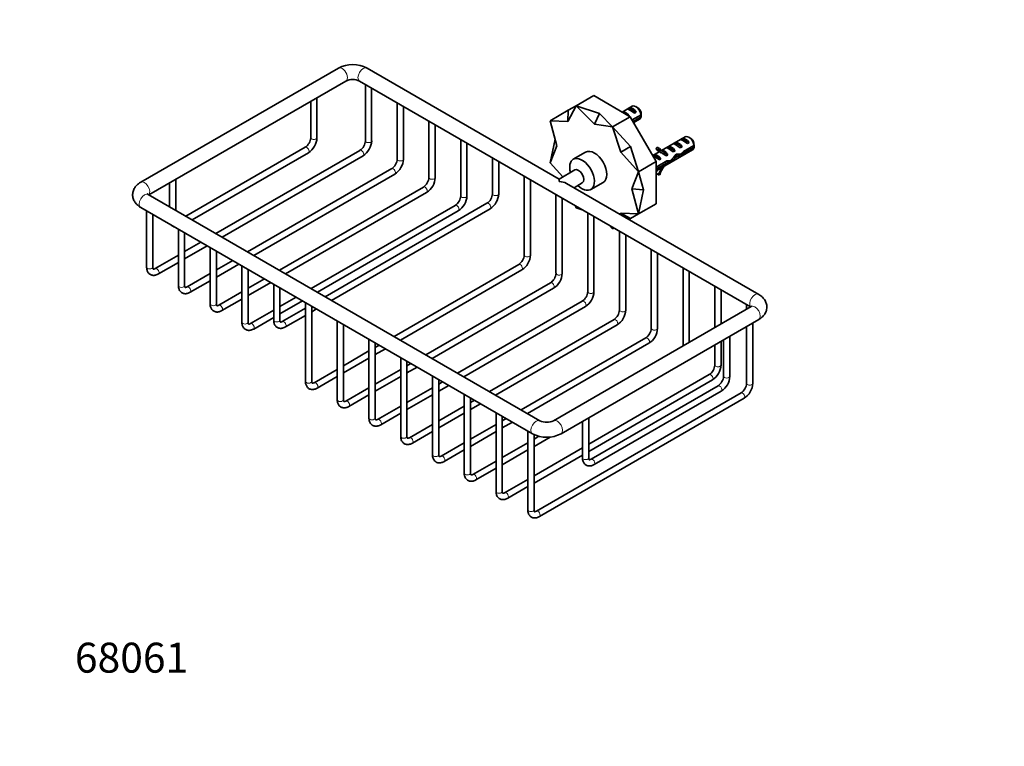
# Model space of a CAD drawing. Units: millimetres. Extents: x 0 to 790, y 0 to 1164.
# Drawn here: x 0 to 395, y 0 to 291 of the extents above; entities that cross this region are included whole.
import ezdxf
from ezdxf import colors
from ezdxf.entities.mleader import LeaderData, LeaderLine
from ezdxf.math import Vec2, Vec3

# ---------------------------------------------------------------- set-up
doc = ezdxf.new("R2010")
doc.units = ezdxf.units.MM
doc.layers.add('DV6_Défaut', color=7, linetype='Continuous')
doc.layers.add('Défaut', color=7, linetype='Continuous')

# ---------------------------------------------------------------- blocks, each defined once
blk = doc.blocks.new('_DOT')
at = {"color": 0}
blk.add_line((0, 0), (-1, 0), dxfattribs=at)
at = {"color": 0, "const_width": 0.333}
blk.add_lwpolyline([(-0.1665, 0, 1), (0.1665, 0, 1)], format="xyb", close=True, dxfattribs=at)
blk = doc.blocks.new('SE5')
at = {"layer": 'DV6_Défaut', "color": 7, "linetype": 'Continuous', "lineweight": 35}
for p, q in [((127.71, 271.65), (48.51, 225.93)), ((216.18, 227.21), (139.19, 271.65)), ((51.77, 220.88), (130.71, 266.46)), ((136.19, 266.46), (292.91, 175.98)), ((138.56, 265.09), (138.56, 242.52)), ((141.06, 242.52), (141.06, 263.65)), ((230.07, 260.63), (223, 256.55)), ((244.72, 252.17), (230.07, 260.63)), ((116.64, 258.34), (116.64, 243.75)), ((119.14, 243.75), (119.14, 259.78)), ((151.29, 257.74), (151.29, 235.17)), ((223, 256.55), (219.72, 250.27)), ((219.85, 254.73), (223, 256.55)), ((232.35, 253.49), (223, 256.55)), ((230.32, 249.22), (223, 256.55)), ((153.79, 235.17), (153.79, 256.3)), ((219.85, 254.73), (212.64, 250.57)), ((219.85, 254.73), (219.72, 250.27)), ((232.35, 253.49), (230.32, 249.22)), ((232.35, 253.49), (237.64, 248.09)), ((245.44, 256.35), (241.46, 254.05)), ((243.56, 255.25), (244.26, 255.66)), ((244.26, 255.66), (247.07, 254.04)), ((249.03, 252.95), (245.46, 250.89)), ((246.36, 253.63), (247.07, 254.04)), ((247.79, 255.71), (246.94, 256.2)), ((164.02, 250.39), (164.02, 227.82)), ((166.52, 227.82), (166.52, 248.95)), ((212.64, 250.57), (215.33, 240.56)), ((219.72, 250.27), (212.64, 250.57)), ((237.64, 248.09), (230.32, 249.22)), ((244.72, 252.17), (237.64, 248.09)), ((255.07, 234.24), (244.72, 252.17)), ((245.81, 250.27), (249.03, 252.13)), ((246.09, 249.79), (248.44, 251.15)), ((244.85, 240.29), (237.64, 248.09)), ((240.92, 238.03), (237.64, 248.09)), ((176.75, 243.04), (176.75, 220.48)), ((179.25, 220.48), (179.25, 241.6)), ((214.64, 243.13), (212.64, 233.66)), ((266.65, 244.1), (257.2, 238.64)), ((261.94, 241.37), (262.65, 241.78)), ((262.65, 241.78), (265.45, 240.16)), ((264.77, 243), (265.48, 243.41)), ((265.48, 243.41), (268.28, 241.79)), ((267.58, 241.38), (268.28, 241.79)), ((269, 243.46), (268.15, 243.95)), ((114.44, 239.93), (66.61, 212.31)), ((69.11, 210.87), (115.69, 237.76)), ((136.36, 238.7), (78.63, 205.37)), ((215.33, 240.56), (212.64, 233.66)), ((226.82, 237.97), (221.87, 235.11)), ((244.85, 240.29), (240.92, 238.03)), ((248, 230.15), (240.92, 238.03)), ((244.85, 240.29), (248, 230.15)), ((256.34, 238.15), (253.7, 236.62)), ((253.7, 236.61), (254.16, 236.88)), ((254.16, 236.88), (256.97, 235.26)), ((255.42, 240.01), (254.99, 239.47)), ((254.99, 239.47), (256.05, 238.86)), ((255.07, 230.48), (269.65, 238.9)), ((255.42, 240.01), (256.48, 239.39)), ((256.48, 239.39), (256.05, 238.86)), ((256.05, 238.32), (257.11, 237.7)), ((258.02, 238.64), (257.86, 238.62)), ((259.08, 238.02), (258.92, 238.01)), ((259.08, 238.02), (258.92, 237.93)), ((258.92, 237.93), (258.92, 237.4)), ((258.92, 237.4), (259.8, 236.89)), ((259.11, 239.74), (259.82, 240.15)), ((259.19, 236.54), (259.8, 236.89)), ((259.82, 240.15), (262.63, 238.53)), ((261.92, 238.12), (262.63, 238.53)), ((263.08, 236.84), (263.51, 237.09)), ((263.43, 237.04), (264.67, 236.33)), ((264.75, 239.75), (265.45, 240.16)), ((266.16, 237.53), (265.61, 237.85)), ((270.24, 240.7), (266.06, 238.29)), ((266.16, 237.53), (270.24, 239.88)), ((81.13, 203.93), (137.61, 236.54)), ((189.47, 235.7), (189.47, 221.29)), ((191.97, 221.29), (191.97, 234.25)), ((212.64, 233.66), (217.67, 228.07)), ((255.07, 234.24), (248, 230.15)), ((259.38, 234.43), (255.07, 231.94)), ((255.07, 217.33), (255.07, 234.24)), ((255.07, 231.12), (259.23, 233.53)), ((256.36, 234.91), (256.97, 235.26)), ((259.23, 233.53), (258.53, 233.94)), ((259.31, 234.39), (260.43, 233.74)), ((263.24, 236.15), (262.63, 236.5)), ((149.09, 231.36), (91.36, 198.03)), ((93.86, 196.58), (150.34, 229.19)), ((222.46, 230.83), (216.18, 227.21)), ((245.31, 223.25), (248, 230.15)), ((250.03, 222.87), (248, 230.15)), ((255.1, 231.64), (255.07, 231.62)), ((255.07, 229.51), (256.05, 228.94)), ((256.05, 228.94), (256.48, 228.91)), ((60.07, 225.68), (60.07, 216.09)), ((62.57, 214.64), (62.57, 227.12)), ((202.2, 228.35), (202.2, 196.8)), ((204.7, 196.8), (204.7, 226.9)), ((216.18, 227.21), (216.18, 226.19)), ((296.17, 181.02), (219.18, 225.47)), ((222.18, 223.74), (225.46, 225.63)), ((228.87, 222.99), (233.82, 225.84)), ((208.49, 130.4), (51.51, 221.03)), ((161.81, 224.01), (104.09, 190.68)), ((106.59, 189.23), (163.06, 221.84)), ((214.93, 221), (214.93, 189.45)), ((250.03, 222.87), (245.31, 223.25)), ((248, 213.24), (245.31, 223.25)), ((250.03, 222.87), (248, 213.24)), ((187.27, 217.48), (122.47, 180.06)), ((217.43, 189.45), (217.43, 219.56)), ((255.07, 217.33), (248, 213.24)), ((48.51, 215.84), (205.49, 125.2)), ((50.88, 214.47), (50.88, 191.9)), ((174.54, 216.66), (116.81, 183.33)), ((119.31, 181.89), (175.79, 214.49)), ((124.97, 178.62), (188.52, 215.31)), ((222.75, 216.48), (223, 215.72)), ((225.47, 214.91), (223, 215.72)), ((223, 215.72), (224.46, 215.5)), ((227.66, 213.65), (227.66, 182.1)), ((240.67, 213.07), (240.92, 213.55)), ((244.85, 211.43), (240.92, 213.55)), ((240.92, 213.55), (248, 213.24)), ((244.85, 211.43), (248, 213.24)), ((53.38, 191.9), (53.38, 213.02)), ((230.16, 182.1), (230.16, 212.21)), ((244.85, 211.43), (244.18, 211.04)), ((63.61, 207.12), (63.61, 184.55)), ((66.11, 184.55), (66.11, 205.67)), ((236.18, 208.73), (237.64, 207.27)), ((237.64, 207.27), (237.89, 207.74)), ((238.18, 207.58), (237.64, 207.27)), ((240.39, 206.3), (240.39, 174.75)), ((72.63, 201.91), (66.11, 198.15)), ((242.89, 174.75), (242.89, 204.86)), ((66.11, 195.26), (75.13, 200.47)), ((76.34, 199.77), (76.34, 177.2)), ((78.84, 177.2), (78.84, 198.33)), ((253.11, 198.95), (253.11, 167.4)), ((255.61, 167.4), (255.61, 197.51)), ((63.61, 196.7), (54.33, 191.35)), ((55.58, 189.18), (63.61, 193.82)), ((85.36, 194.56), (78.84, 190.8)), ((78.84, 187.91), (87.86, 193.12)), ((89.06, 192.42), (89.06, 169.85)), ((91.56, 169.85), (91.56, 190.98)), ((200, 192.98), (150.05, 164.14)), ((152.55, 162.7), (201.25, 190.82)), ((265.84, 191.6), (265.84, 160.35)), ((268.34, 161.79), (268.34, 190.16)), ((76.34, 189.35), (67.06, 184)), ((68.31, 181.83), (76.34, 186.47)), ((98.09, 187.21), (91.56, 183.45)), ((91.56, 180.56), (100.59, 185.77)), ((212.73, 185.63), (162.78, 156.79)), ((89.06, 182), (79.79, 176.65)), ((101.79, 185.07), (101.79, 170.67)), ((104.29, 170.67), (104.29, 183.63)), ((165.28, 155.35), (213.98, 183.47)), ((278.57, 184.26), (278.57, 167.7)), ((281.07, 169.14), (281.07, 182.81)), ((81.04, 174.49), (89.06, 179.12)), ((110.81, 179.86), (104.29, 176.1)), ((104.29, 173.21), (113.31, 178.42)), ((114.52, 177.72), (114.52, 146.17)), ((225.45, 178.28), (175.5, 149.44)), ((101.79, 174.66), (92.52, 169.3)), ((114.52, 175.47), (105.25, 170.12)), ((117.02, 146.17), (117.02, 176.28)), ((117.02, 174.03), (118.97, 175.16)), ((178, 148), (226.7, 176.12)), ((293.17, 176.12), (213.97, 130.4)), ((291.3, 176.91), (291.3, 175.04)), ((93.77, 167.14), (101.79, 171.77)), ((106.5, 167.95), (114.52, 172.59)), ((127.25, 170.38), (127.25, 138.83)), ((238.18, 170.93), (188.23, 142.1)), ((216.97, 125.2), (296.17, 170.93)), ((129.75, 138.83), (129.75, 168.93)), ((190.73, 140.65), (239.43, 168.77)), ((291.3, 168.12), (291.3, 145.36)), ((293.8, 145.36), (293.8, 169.56)), ((139.98, 163.03), (139.98, 131.48)), ((250.91, 163.59), (200.96, 134.75)), ((281.07, 152.71), (281.07, 162.21)), ((282.1, 162.81), (282.1, 148.22)), ((284.6, 148.22), (284.6, 164.25)), ((139.98, 158.33), (129.75, 152.42)), ((142.48, 131.48), (142.48, 161.58)), ((144.05, 160.68), (142.48, 159.77)), ((142.48, 156.88), (146.55, 159.23)), ((203.46, 133.3), (252.16, 161.42)), ((278.57, 160.77), (278.57, 152.71)), ((129.75, 149.53), (139.98, 155.44)), ((152.7, 155.68), (152.7, 124.13)), ((155.2, 124.13), (155.2, 154.24)), ((127.25, 150.98), (117.97, 145.62)), ((152.7, 150.98), (142.48, 145.07)), ((156.78, 153.33), (155.2, 152.42)), ((155.2, 149.53), (159.28, 151.89)), ((119.22, 143.46), (127.25, 148.09)), ((142.48, 142.19), (152.7, 148.09)), ((165.43, 148.33), (165.43, 116.78)), ((167.93, 116.78), (167.93, 146.89)), ((276.37, 148.89), (228.04, 120.99)), ((228.04, 118.1), (277.62, 146.72)), ((139.98, 143.63), (130.7, 138.28)), ((165.43, 143.63), (155.2, 137.72)), ((169.5, 145.98), (167.93, 145.07)), ((167.93, 142.19), (172, 144.54)), ((279.9, 144.4), (228.99, 115)), ((230.24, 112.84), (281.15, 142.23)), ((131.95, 136.11), (139.98, 140.74)), ((155.2, 134.84), (165.43, 140.74)), ((178.16, 140.98), (178.16, 109.43)), ((180.66, 109.43), (180.66, 139.54)), ((182.23, 138.63), (180.66, 137.72)), ((289.09, 141.54), (207.07, 94.18)), ((208.32, 92.02), (290.34, 139.38)), ((152.7, 136.28), (143.43, 130.93)), ((178.16, 136.28), (167.93, 130.38)), ((180.66, 134.84), (184.73, 137.19)), ((144.68, 128.76), (152.7, 133.39)), ((167.93, 127.49), (178.16, 133.39)), ((190.89, 133.63), (190.89, 102.08)), ((193.39, 102.08), (193.39, 132.19)), ((194.96, 131.28), (193.39, 130.38)), ((228.04, 115.56), (228.04, 131.59)), ((165.43, 128.93), (156.16, 123.58)), ((190.89, 128.93), (180.66, 123.03)), ((193.39, 127.49), (197.46, 129.84)), ((203.62, 126.29), (203.62, 94.73)), ((225.54, 130.15), (225.54, 115.56)), ((157.41, 121.41), (165.43, 126.05)), ((180.66, 120.14), (190.89, 126.05)), ((206.12, 94.73), (206.12, 124.88)), ((208.1, 124.17), (206.12, 123.03)), ((206.12, 120.14), (212.57, 123.86)), ((178.16, 121.58), (168.89, 116.23)), ((170.14, 114.06), (178.16, 118.7)), ((203.62, 121.58), (193.39, 115.68)), ((193.39, 112.79), (203.62, 118.7)), ((225.54, 119.54), (206.12, 108.33)), ((206.12, 105.44), (225.54, 116.66)), ((190.89, 114.24), (181.61, 108.88)), ((182.86, 106.72), (190.89, 111.35)), ((203.62, 106.89), (194.34, 101.53)), ((195.59, 99.37), (203.62, 104))]:
    blk.add_line(p, q, dxfattribs=at)
at = {"layer": 'DV6_Défaut', "color": 7, "linetype": 'Continuous', "lineweight": 18}
for p, q in [((257.86, 238.62), (258.39, 238.32)), ((258.39, 238.32), (258.92, 238.01))]:
    blk.add_line(p, q, dxfattribs=at)
at = {"layer": 'DV6_Défaut', "color": 7, "linetype": 'Continuous', "lineweight": 35}
for centre, radius, start, end in [((133.45, 260.71), 12.36, 62.3058, 117.6942), ((133.45, 260.62), 6.45, 64.8272, 115.1728), ((205.96, 252.56), 43.07, 0.52, 1.8395), ((205.96, 251.74), 43.07, 0.52, 1.5951), ((111.64, 244.09), 5.02, 303.9447, 356.0553), ((111.67, 244.07), 7.48, 302.5097, 357.4903), ((133.56, 242.87), 5.02, 303.9447, 356.0553), ((133.59, 242.85), 7.48, 302.5097, 357.4903), ((227.18, 240.31), 43.07, 0.52, 1.8395), ((227.18, 239.49), 43.07, 0.52, 1.5951), ((146.29, 235.52), 5.02, 303.9447, 356.0553), ((146.32, 235.5), 7.48, 302.5097, 357.4903), ((239.87, 233.86), 15.4, 351.7187, 352.9871), ((159.01, 228.17), 5.02, 303.9447, 356.0553), ((159.04, 228.15), 7.48, 302.5097, 357.4903), ((184.47, 221.64), 5.02, 303.9447, 356.0553), ((184.5, 221.62), 7.48, 302.5097, 357.4903), ((171.74, 220.82), 5.02, 303.9447, 356.0553), ((171.77, 220.8), 7.48, 302.5097, 357.4903), ((197.2, 197.14), 5.02, 303.9447, 356.0553), ((197.23, 197.12), 7.48, 302.5097, 357.4903), ((209.93, 189.79), 5.02, 303.9447, 356.0553), ((209.96, 189.78), 7.48, 302.5097, 357.4903), ((222.65, 182.44), 5.02, 303.9447, 356.0553), ((222.68, 182.43), 7.48, 302.5097, 357.4903), ((235.38, 175.1), 5.02, 303.9447, 356.0553), ((235.41, 175.08), 7.48, 302.5097, 357.4903), ((248.11, 167.75), 5.02, 303.9447, 356.0553), ((248.14, 167.73), 7.48, 302.5097, 357.4903), ((273.56, 153.05), 5.02, 303.9447, 356.0553), ((273.59, 153.03), 7.48, 302.5097, 357.4903), ((277.1, 148.56), 5.02, 303.9447, 356.0553), ((277.13, 148.54), 7.48, 302.5097, 357.4903), ((286.29, 145.7), 5.02, 303.9447, 356.0553), ((286.32, 145.69), 7.48, 302.5097, 357.4903), ((211.23, 136.24), 6.45, 244.8272, 295.1728), ((211.23, 136.15), 12.36, 242.3058, 297.6942)]:
    blk.add_arc(centre, radius, start, end, dxfattribs=at)
at = {"layer": 'DV6_Défaut', "color": 7, "linetype": 'Continuous', "lineweight": 18}
for centre, major_axis, start_param, end_param in [((129.21, 269.06), (1.5, -2.6), 0, 3.141593), ((137.69, 269.06), (-1.5, -2.6), 3.141593, 6.283185), ((117.89, 243.75), (-1.25, 0), 0, 3.141593), ((139.81, 242.52), (-1.25, 0), 0, 3.141593), ((115.06, 238.85), (-0.63, 1.08), 3.141593, 6.283185), ((136.98, 237.62), (-0.63, 1.08), 3.141593, 6.283185), ((152.54, 235.17), (-1.25, 0), 0, 3.141593), ((149.71, 230.27), (-0.62, 1.08), 3.141593, 6.283185), ((50.01, 223.33), (-1.5, 2.6), 3.301141, 6.283185), ((50.01, 223.33), (-1.5, 2.6), 0, 0.000626), ((165.27, 227.82), (-1.25, 0), 0, 3.141593), ((50.01, 218.43), (-1.5, -2.6), 3.141593, 6.283185), ((162.44, 222.92), (-0.63, 1.08), 3.141593, 6.283185), ((190.72, 221.29), (-1.25, 0), 0, 3.141593), ((178, 220.48), (-1.25, 0), 0, 3.141593), ((187.9, 216.39), (-0.62, 1.08), 3.141593, 6.283185), ((175.17, 215.58), (-0.62, 1.08), 3.141593, 6.283185), ((203.45, 196.8), (-1.25, 0), 0, 3.141593), ((52.13, 191.9), (1.25, 0), 3.141593, 6.283185), ((54.96, 190.26), (-0.63, 1.08), 3.141781, 6.273953), ((200.62, 191.9), (-0.63, 1.08), 3.141593, 6.283185), ((216.18, 189.45), (-1.25, 0), 0, 3.141593), ((213.35, 184.55), (-0.63, 1.08), 3.141593, 6.283185), ((64.86, 184.55), (1.25, 0), 3.141593, 6.283185), ((67.69, 182.92), (-0.62, 1.08), 3.141781, 6.273953), ((228.91, 182.1), (-1.25, 0), 0, 3.141593), ((226.08, 177.2), (-0.63, 1.08), 3.141593, 6.283185), ((294.67, 178.43), (-1.5, -2.6), 3.141977, 6.123637), ((77.59, 177.2), (1.25, 0), 3.141593, 6.283185), ((80.42, 175.57), (-0.63, 1.08), 3.141781, 6.273953), ((241.64, 174.75), (-1.25, 0), 0, 3.141593), ((294.67, 173.53), (-1.5, 2.6), 3.141593, 6.283185), ((90.31, 169.85), (1.25, 0), 3.141593, 6.283185), ((103.04, 170.67), (1.25, 0), 3.141593, 6.283185), ((105.87, 169.04), (-0.63, 1.08), 3.141781, 6.273953), ((238.81, 169.85), (-0.63, 1.08), 3.141593, 6.283185), ((93.14, 168.22), (-0.63, 1.08), 3.141781, 6.273953), ((254.36, 167.4), (-1.25, 0), 0, 3.141593), ((251.53, 162.5), (-0.63, 1.08), 3.141593, 6.283185), ((279.82, 152.71), (-1.25, 0), 0, 3.141593), ((115.77, 146.17), (1.25, 0), 3.141593, 6.283185), ((276.99, 147.81), (-0.63, 1.08), 3.141593, 6.283185), ((283.35, 148.22), (1.25, 0), 3.141593, 6.283185), ((118.6, 144.54), (-0.63, 1.08), 3.141781, 6.273953), ((280.53, 143.32), (0.63, -1.08), 0, 3.141593), ((292.55, 145.36), (-1.25, 0), 0, 3.141593), ((128.5, 138.83), (1.25, 0), 3.141593, 6.283185), ((131.33, 137.19), (-0.63, 1.08), 3.141781, 6.273953), ((289.72, 140.46), (-0.62, 1.08), 3.141593, 6.283185), ((141.23, 131.48), (1.25, 0), 3.141593, 6.283185), ((144.05, 129.84), (-0.63, 1.08), 3.141781, 6.273953), ((206.99, 127.8), (-1.5, -2.6), 3.142041, 6.283185), ((215.47, 127.8), (1.5, -2.6), 0, 3.141074), ((153.95, 124.13), (1.25, 0), 3.141593, 6.283185), ((156.78, 122.5), (-0.63, 1.08), 3.141781, 6.273953), ((206.99, 127.8), (-1.5, -2.6), 0, 0.000632), ((215.47, 127.8), (1.5, -2.6), 6.282648, 6.283185), ((166.68, 116.78), (1.25, 0), 3.141593, 6.283185), ((169.51, 115.15), (-0.62, 1.08), 3.141781, 6.273953), ((226.79, 115.56), (-1.25, 0), 0, 3.141593), ((229.61, 113.92), (0.63, -1.08), 0, 3.131085), ((229.61, 113.92), (0.63, -1.08), 6.282718, 6.283185), ((179.41, 109.43), (1.25, 0), 3.141593, 6.283185), ((182.24, 107.8), (-0.63, 1.08), 3.141781, 6.273953), ((192.14, 102.08), (1.25, 0), 3.141593, 6.283185), ((194.97, 100.45), (-0.63, 1.08), 3.141781, 6.273953), ((204.87, 94.73), (1.25, 0), 3.141593, 6.283185), ((207.69, 93.1), (-0.63, 1.08), 3.141781, 6.273953)]:
    blk.add_ellipse(centre, major_axis=major_axis, ratio=0.57735, start_param=start_param, end_param=end_param, dxfattribs=at)
at = {"layer": 'DV6_Défaut', "color": 7, "linetype": 'Continuous', "lineweight": 35}
for centre, major_axis, ratio, start_param, end_param in [((246.94, 253.75), (1.5, -2.6), 0.57735, 0.952846, 3.141593), ((242.84, 251.38), (-1.5, 2.6), 0.57735, 4.800624, 6.19495), ((246.17, 253.3), (-2.66, 1.93), 0.115702, 4.723481, 6.168949), ((245.67, 253.01), (-1.5, 2.6), 0.57735, 4.775053, 6.220521), ((247.79, 254.24), (0.9, -1.56), 0.57735, 1.066878, 2.356194), ((246.94, 253.75), (-1.5, 2.6), 0.57735, 3.141593, 3.759543), ((264.55, 239.42), (-2.66, 1.93), 0.115702, 4.723481, 6.168949), ((264.05, 239.13), (-1.5, 2.6), 0.57735, 4.775053, 6.220521), ((267.38, 241.06), (-2.66, 1.93), 0.115702, 4.723481, 6.168949), ((266.88, 240.77), (-1.5, 2.6), 0.57735, 4.775053, 6.220521), ((268.15, 241.5), (1.5, -2.6), 0.57735, 0.952846, 3.141593), ((269, 241.99), (0.9, -1.56), 0.57735, 1.066878, 2.356194), ((230.32, 231.91), (-3.5, 6.06), 0.57735, 3.141593, 6.283185), ((255.57, 234.23), (-1.5, 2.6), 0.57735, 4.775053, 6.220521), ((259.68, 244.61), (3.63, 6.29), 0.57735, 2.777774, 3.141593), ((260.74, 244), (3.63, 6.29), 0.57735, 2.777774, 3.565492), ((260.74, 244), (3.28, 5.69), 0.57735, 2.767061, 3.525106), ((259.68, 244.61), (3.28, 5.69), 0.57735, 3.303747, 3.525106), ((259.34, 236.41), (-2.96, 1.75), 0.010512, -1.514056, -0.917136), ((263.39, 238.75), (-5.42, 0.09), 0.238952, 0.153006, 0.405686), ((263.39, 238.75), (-5.42, 0.09), 0.238952, 0.405686, 0.658366), ((258.39, 235.87), (-1.5, 2.6), 0.57735, 4.775053, 5.245107), ((261.72, 237.79), (-2.66, 1.93), 0.115702, 4.723481, 6.168949), ((261.22, 237.5), (-1.5, 2.6), 0.57735, 4.775053, 6.220521), ((259.18, 236.32), (6.05, 5.73), 0.282797, 4.693365, 5.136135), ((262.74, 238.37), (5.22, -0.24), 0.23758, 4.802041, 5.141878), ((265.31, 239.86), (-7.57, -6.62), 0.231198, 1.287888, 1.482042), ((262.74, 238.37), (7.57, 6.62), 0.231198, -1.492103, -1.324655), ((268.15, 241.5), (-1.5, 2.6), 0.57735, 3.141593, 3.759543), ((225.37, 229.05), (-3.5, 6.06), 0.57735, 0, 1.127885), ((225.37, 229.05), (-3.5, 6.06), 0.57735, 2.013707, 6.283185), ((256.51, 234.78), (-2.96, 1.75), 0.010512, -1.514056, -0.436584), ((256.35, 234.68), (5.22, -0.24), 0.23758, -0.973859, -0.66133), ((258.09, 235.69), (5.22, -0.24), 0.23758, -1.308756, -1.038374), ((261.27, 237.53), (-6.05, -5.73), 0.282797, 1.174727, 1.629027), ((261, 237.37), (5.22, -0.24), 0.23758, -1.11563, -0.779706), ((223.96, 228.23), (-1.5, 2.6), 0.57735, 3.141593, 6.283185), ((259.68, 229.84), (3.63, 6.29), 0.57735, 1.764336, 1.899027), ((260.74, 229.22), (3.63, 6.29), 0.57735, 1.486168, 1.934615), ((260.74, 229.22), (-3.28, -5.69), 0.57735, 4.490586, 5.086921), ((216.18, 223.74), (-4.24, 0), 0.57735, 3.926991, 4.712389)]:
    blk.add_ellipse(centre, major_axis=major_axis, ratio=ratio, start_param=start_param, end_param=end_param, dxfattribs=at)
for points, knots in [([(263.06, 237.08), (263.06, 237.07), (263.07, 237.06), (263.18, 236.6), (263.16, 236.22), (262.87, 235.77), (262.6, 235.69), (262.23, 235.82), (262.17, 235.85), (262.1, 235.89)], [0, 0, 0, 0, 0.013985, 0.013985, 0.461531, 0.461531, 0.909076, 0.909076, 1, 1, 1, 1]), ([(48.51, 225.93), (48.33, 225.82), (47.9, 225.56), (47.23, 225.04), (46.59, 224.4), (46.09, 223.73), (45.7, 223.02), (45.42, 222.25), (45.26, 221.44), (45.24, 220.61), (45.35, 219.8), (45.58, 219.03), (45.93, 218.3), (46.39, 217.61), (46.96, 216.98), (47.67, 216.36), (48.18, 216.04), (48.51, 215.84)], [0, 0, 0, 0, 0.045103, 0.124553, 0.193826, 0.260547, 0.325076, 0.388001, 0.455928, 0.521939, 0.586697, 0.650873, 0.715336, 0.780977, 0.84861, 0.918823, 1, 1, 1, 1]), ([(51.51, 221.03), (51.46, 221.06), (51.33, 221.14), (51.18, 221.26), (51.15, 221.3), (51.15, 221.31), (51.15, 221.31)], [0, 0, 0, 0, 0.199604, 0.567529, 0.942904, 1, 1, 1, 1]), ([(60.92, 208.65), (60.99, 208.59), (61.2, 208.38), (61.6, 208.1), (62.01, 207.95), (62.23, 207.89), (62.26, 207.88)], [0, 0, 0, 0, 0.177125, 0.561368, 0.933886, 1, 1, 1, 1]), ([(50.88, 191.9), (50.88, 191.75), (50.89, 191.38), (51, 190.78), (51.22, 190.18), (51.53, 189.68), (51.93, 189.25), (52.41, 188.92), (52.96, 188.7), (53.54, 188.61), (54.14, 188.64), (54.75, 188.79), (55.25, 189), (55.51, 189.14), (55.58, 189.18)], [0, 0, 0, 0, 0.057234, 0.162345, 0.253668, 0.340946, 0.42539, 0.515833, 0.603516, 0.690251, 0.778379, 0.869974, 0.965991, 1, 1, 1, 1]), ([(54.33, 191.35), (54.27, 191.31), (54.11, 191.23), (53.87, 191.14), (53.68, 191.12), (53.59, 191.14), (53.58, 191.15), (53.54, 191.18), (53.47, 191.31), (53.4, 191.56), (53.39, 191.78), (53.38, 191.9)], [0, 0, 0, 0, 0.060288, 0.173755, 0.287831, 0.406545, 0.543293, 0.66849, 0.781298, 0.901066, 1, 1, 1, 1]), ([(63.61, 184.55), (63.61, 184.4), (63.62, 184.03), (63.73, 183.43), (63.95, 182.83), (64.25, 182.33), (64.65, 181.9), (65.14, 181.57), (65.69, 181.35), (66.27, 181.26), (66.87, 181.29), (67.48, 181.44), (67.98, 181.65), (68.23, 181.79), (68.31, 181.83)], [0, 0, 0, 0, 0.057234, 0.162345, 0.253668, 0.340946, 0.42539, 0.515833, 0.603516, 0.690251, 0.778379, 0.869974, 0.965991, 1, 1, 1, 1]), ([(67.06, 184), (67, 183.96), (66.84, 183.88), (66.6, 183.79), (66.41, 183.77), (66.32, 183.79), (66.31, 183.8), (66.27, 183.83), (66.19, 183.96), (66.12, 184.21), (66.11, 184.43), (66.11, 184.55)], [0, 0, 0, 0, 0.060288, 0.173755, 0.287831, 0.406545, 0.543293, 0.66849, 0.781298, 0.901066, 1, 1, 1, 1]), ([(296.17, 170.93), (296.35, 171.04), (296.78, 171.3), (297.45, 171.82), (298.08, 172.46), (298.59, 173.13), (298.98, 173.84), (299.26, 174.61), (299.42, 175.41), (299.44, 176.25), (299.33, 177.05), (299.1, 177.83), (298.75, 178.56), (298.29, 179.24), (297.72, 179.88), (297.01, 180.5), (296.5, 180.82), (296.17, 181.02)], [0, 0, 0, 0, 0.045103, 0.124553, 0.193826, 0.260547, 0.325076, 0.388001, 0.455928, 0.521939, 0.586697, 0.650873, 0.715336, 0.780977, 0.84861, 0.918823, 1, 1, 1, 1]), ([(76.34, 177.2), (76.34, 177.05), (76.35, 176.68), (76.45, 176.09), (76.68, 175.49), (76.98, 174.98), (77.38, 174.55), (77.87, 174.22), (78.42, 174.01), (79, 173.92), (79.6, 173.95), (80.21, 174.09), (80.7, 174.3), (80.96, 174.44), (81.04, 174.49)], [0, 0, 0, 0, 0.057234, 0.162345, 0.253668, 0.340946, 0.42539, 0.515833, 0.603516, 0.690251, 0.778379, 0.869974, 0.965991, 1, 1, 1, 1]), ([(79.79, 176.65), (79.73, 176.61), (79.57, 176.53), (79.32, 176.45), (79.14, 176.43), (79.05, 176.44), (79.04, 176.45), (79, 176.49), (78.92, 176.61), (78.85, 176.86), (78.84, 177.08), (78.84, 177.2)], [0, 0, 0, 0, 0.060288, 0.173755, 0.287831, 0.406545, 0.543293, 0.66849, 0.781298, 0.901066, 1, 1, 1, 1]), ([(293.53, 176.4), (293.53, 176.4), (293.53, 176.39), (293.47, 176.33), (293.31, 176.21), (293.2, 176.14), (293.17, 176.12)], [0, 0, 0, 0, 0.14896, 0.521177, 0.877922, 1, 1, 1, 1]), ([(89.06, 169.85), (89.07, 169.7), (89.08, 169.34), (89.18, 168.74), (89.4, 168.14), (89.71, 167.63), (90.11, 167.2), (90.59, 166.87), (91.15, 166.66), (91.73, 166.57), (92.33, 166.6), (92.94, 166.74), (93.43, 166.95), (93.69, 167.09), (93.77, 167.14)], [0, 0, 0, 0, 0.057234, 0.162345, 0.253668, 0.340946, 0.42539, 0.515833, 0.603516, 0.690251, 0.778379, 0.869974, 0.965991, 1, 1, 1, 1]), ([(92.52, 169.3), (92.45, 169.27), (92.3, 169.18), (92.05, 169.1), (91.86, 169.08), (91.78, 169.1), (91.77, 169.1), (91.72, 169.14), (91.65, 169.27), (91.58, 169.51), (91.57, 169.73), (91.56, 169.85)], [0, 0, 0, 0, 0.060288, 0.173755, 0.287831, 0.406545, 0.543293, 0.66849, 0.781298, 0.901066, 1, 1, 1, 1]), ([(101.79, 170.67), (101.8, 170.52), (101.81, 170.15), (101.91, 169.55), (102.13, 168.95), (102.44, 168.45), (102.84, 168.02), (103.32, 167.69), (103.87, 167.47), (104.46, 167.38), (105.06, 167.41), (105.66, 167.56), (106.16, 167.77), (106.42, 167.91), (106.5, 167.95)], [0, 0, 0, 0, 0.057234, 0.162345, 0.253668, 0.340946, 0.42539, 0.515833, 0.603516, 0.690251, 0.778379, 0.869974, 0.965991, 1, 1, 1, 1]), ([(105.25, 170.12), (105.18, 170.08), (105.02, 170), (104.78, 169.91), (104.59, 169.89), (104.51, 169.91), (104.49, 169.92), (104.45, 169.95), (104.38, 170.08), (104.31, 170.33), (104.3, 170.55), (104.29, 170.67)], [0, 0, 0, 0, 0.060288, 0.173755, 0.287831, 0.406545, 0.543293, 0.66849, 0.781298, 0.901066, 1, 1, 1, 1]), ([(114.52, 146.17), (114.52, 146.02), (114.53, 145.66), (114.64, 145.06), (114.86, 144.46), (115.17, 143.95), (115.57, 143.52), (116.05, 143.19), (116.6, 142.98), (117.18, 142.89), (117.78, 142.92), (118.39, 143.06), (118.89, 143.27), (119.15, 143.41), (119.22, 143.46)], [0, 0, 0, 0, 0.057234, 0.162345, 0.253668, 0.340946, 0.42539, 0.515833, 0.603516, 0.690251, 0.778379, 0.869974, 0.965991, 1, 1, 1, 1]), ([(117.97, 145.62), (117.91, 145.59), (117.75, 145.5), (117.51, 145.42), (117.32, 145.4), (117.23, 145.42), (117.22, 145.43), (117.18, 145.46), (117.11, 145.59), (117.03, 145.84), (117.03, 146.05), (117.02, 146.17)], [0, 0, 0, 0, 0.060288, 0.173755, 0.287831, 0.406545, 0.543293, 0.66849, 0.781298, 0.901066, 1, 1, 1, 1]), ([(127.25, 138.83), (127.25, 138.67), (127.26, 138.31), (127.37, 137.71), (127.59, 137.11), (127.89, 136.6), (128.29, 136.18), (128.78, 135.84), (129.33, 135.63), (129.91, 135.54), (130.51, 135.57), (131.12, 135.71), (131.62, 135.92), (131.87, 136.07), (131.95, 136.11)], [0, 0, 0, 0, 0.057234, 0.162345, 0.253668, 0.340946, 0.42539, 0.515833, 0.603516, 0.690251, 0.778379, 0.869974, 0.965991, 1, 1, 1, 1]), ([(130.7, 138.28), (130.64, 138.24), (130.48, 138.15), (130.23, 138.07), (130.05, 138.05), (129.96, 138.07), (129.95, 138.08), (129.91, 138.11), (129.83, 138.24), (129.76, 138.49), (129.75, 138.71), (129.75, 138.83)], [0, 0, 0, 0, 0.060288, 0.173755, 0.287831, 0.406545, 0.543293, 0.66849, 0.781298, 0.901066, 1, 1, 1, 1]), ([(139.98, 131.48), (139.98, 131.33), (139.99, 130.96), (140.09, 130.36), (140.32, 129.76), (140.62, 129.26), (141.02, 128.83), (141.51, 128.49), (142.06, 128.28), (142.64, 128.19), (143.24, 128.22), (143.85, 128.37), (144.34, 128.57), (144.6, 128.72), (144.68, 128.76)], [0, 0, 0, 0, 0.057234, 0.162345, 0.253668, 0.340946, 0.42539, 0.515833, 0.603516, 0.690251, 0.778379, 0.869974, 0.965991, 1, 1, 1, 1]), ([(143.43, 130.93), (143.36, 130.89), (143.21, 130.81), (142.96, 130.72), (142.77, 130.7), (142.69, 130.72), (142.68, 130.73), (142.64, 130.76), (142.56, 130.89), (142.49, 131.14), (142.48, 131.36), (142.48, 131.48)], [0, 0, 0, 0, 0.060288, 0.173755, 0.287831, 0.406545, 0.543293, 0.66849, 0.781298, 0.901066, 1, 1, 1, 1]), ([(152.7, 124.13), (152.71, 123.98), (152.72, 123.61), (152.82, 123.01), (153.04, 122.41), (153.35, 121.91), (153.75, 121.48), (154.23, 121.15), (154.79, 120.93), (155.37, 120.84), (155.97, 120.87), (156.58, 121.02), (157.07, 121.23), (157.33, 121.37), (157.41, 121.41)], [0, 0, 0, 0, 0.057234, 0.162345, 0.253668, 0.340946, 0.42539, 0.515833, 0.603516, 0.690251, 0.778379, 0.869974, 0.965991, 1, 1, 1, 1]), ([(156.16, 123.58), (156.09, 123.54), (155.94, 123.46), (155.69, 123.37), (155.5, 123.35), (155.42, 123.37), (155.4, 123.38), (155.36, 123.41), (155.29, 123.54), (155.22, 123.79), (155.21, 124.01), (155.2, 124.13)], [0, 0, 0, 0, 0.060288, 0.173755, 0.287831, 0.406545, 0.543293, 0.66849, 0.781298, 0.901066, 1, 1, 1, 1]), ([(165.43, 116.78), (165.44, 116.63), (165.45, 116.26), (165.55, 115.66), (165.77, 115.06), (166.08, 114.56), (166.48, 114.13), (166.96, 113.8), (167.51, 113.58), (168.09, 113.5), (168.69, 113.53), (169.3, 113.67), (169.8, 113.88), (170.06, 114.02), (170.14, 114.06)], [0, 0, 0, 0, 0.057234, 0.162345, 0.253668, 0.340946, 0.42539, 0.515833, 0.603516, 0.690251, 0.778379, 0.869974, 0.965991, 1, 1, 1, 1]), ([(168.89, 116.23), (168.82, 116.19), (168.66, 116.11), (168.42, 116.02), (168.23, 116.01), (168.15, 116.02), (168.13, 116.03), (168.09, 116.06), (168.02, 116.19), (167.95, 116.44), (167.94, 116.66), (167.93, 116.78)], [0, 0, 0, 0, 0.060288, 0.173755, 0.287831, 0.406545, 0.543293, 0.66849, 0.781298, 0.901066, 1, 1, 1, 1]), ([(225.54, 115.56), (225.54, 115.4), (225.55, 115.04), (225.65, 114.44), (225.88, 113.84), (226.18, 113.33), (226.58, 112.91), (227.07, 112.57), (227.62, 112.36), (228.2, 112.27), (228.8, 112.3), (229.41, 112.44), (229.9, 112.65), (230.16, 112.8), (230.24, 112.84)], [0, 0, 0, 0, 0.057234, 0.162345, 0.253668, 0.340946, 0.42539, 0.515833, 0.603516, 0.690251, 0.778379, 0.869974, 0.965991, 1, 1, 1, 1]), ([(228.99, 115), (228.92, 114.97), (228.77, 114.88), (228.52, 114.8), (228.33, 114.78), (228.25, 114.8), (228.24, 114.81), (228.2, 114.84), (228.12, 114.97), (228.05, 115.22), (228.04, 115.44), (228.04, 115.56)], [0, 0, 0, 0, 0.060288, 0.173755, 0.287831, 0.406545, 0.543293, 0.66849, 0.781298, 0.901066, 1, 1, 1, 1]), ([(178.16, 109.43), (178.16, 109.28), (178.17, 108.91), (178.28, 108.32), (178.5, 107.72), (178.81, 107.21), (179.2, 106.78), (179.69, 106.45), (180.24, 106.24), (180.82, 106.15), (181.42, 106.18), (182.03, 106.32), (182.53, 106.53), (182.78, 106.67), (182.86, 106.72)], [0, 0, 0, 0, 0.057234, 0.162345, 0.253668, 0.340946, 0.42539, 0.515833, 0.603516, 0.690251, 0.778379, 0.869974, 0.965991, 1, 1, 1, 1]), ([(181.61, 108.88), (181.55, 108.85), (181.39, 108.76), (181.15, 108.68), (180.96, 108.66), (180.87, 108.68), (180.86, 108.68), (180.82, 108.72), (180.75, 108.85), (180.67, 109.09), (180.66, 109.31), (180.66, 109.43)], [0, 0, 0, 0, 0.060288, 0.173755, 0.287831, 0.406545, 0.543293, 0.66849, 0.781298, 0.901066, 1, 1, 1, 1]), ([(190.89, 102.08), (190.89, 101.93), (190.9, 101.57), (191.01, 100.97), (191.23, 100.37), (191.53, 99.86), (191.93, 99.43), (192.42, 99.1), (192.97, 98.89), (193.55, 98.8), (194.15, 98.83), (194.76, 98.97), (195.25, 99.18), (195.51, 99.32), (195.59, 99.37)], [0, 0, 0, 0, 0.057234, 0.162345, 0.253668, 0.340946, 0.42539, 0.515833, 0.603516, 0.690251, 0.778379, 0.869974, 0.965991, 1, 1, 1, 1]), ([(194.34, 101.53), (194.28, 101.5), (194.12, 101.41), (193.87, 101.33), (193.69, 101.31), (193.6, 101.33), (193.59, 101.34), (193.55, 101.37), (193.47, 101.5), (193.4, 101.74), (193.39, 101.96), (193.39, 102.08)], [0, 0, 0, 0, 0.060288, 0.173755, 0.287831, 0.406545, 0.543293, 0.66849, 0.781298, 0.901066, 1, 1, 1, 1]), ([(203.62, 94.73), (203.62, 94.58), (203.63, 94.22), (203.73, 93.62), (203.96, 93.02), (204.26, 92.51), (204.66, 92.08), (205.15, 91.75), (205.7, 91.54), (206.28, 91.45), (206.88, 91.48), (207.49, 91.62), (207.98, 91.83), (208.24, 91.97), (208.32, 92.02)], [0, 0, 0, 0, 0.057234, 0.162345, 0.253668, 0.340946, 0.42539, 0.515833, 0.603516, 0.690251, 0.778379, 0.869974, 0.965991, 1, 1, 1, 1]), ([(207.07, 94.18), (207, 94.15), (206.85, 94.06), (206.6, 93.98), (206.41, 93.96), (206.33, 93.98), (206.32, 93.99), (206.28, 94.02), (206.2, 94.15), (206.13, 94.4), (206.12, 94.62), (206.12, 94.73)], [0, 0, 0, 0, 0.060288, 0.173755, 0.287831, 0.406545, 0.543293, 0.66849, 0.781298, 0.901066, 1, 1, 1, 1])]:
    blk.add_open_spline(points, degree=3, knots=knots, dxfattribs=at)

msp = doc.modelspace()

# ---------------------------------------------------------------- block references
at = {"layer": 'Défaut'}
msp.add_blockref('SE5', (0, 0), dxfattribs=at)

# ---------------------------------------------------------------- leaders
at = {"layer": 'Défaut', "color": 7, "linetype": 'Continuous', "lineweight": 18}
ml = msp.add_multileader_mtext('Standard', dxfattribs=at)
ml.set_content('{\\pxsm0.9;\\fSolid Edge ISO|b1||i0||c0|p34;\\W1.;05/10/2018\\P}', color=256)
ml.set_leader_properties()
ml.set_arrow_properties(name='DOT')
ml.build(insert=Vec2(0, 0))
ml.multileader.update_dxf_attribs({"leader_type": 0, "dogleg_length": 0, "arrow_head_size": 12})
ctx = ml.context
ctx.base_point, ctx.char_height, ctx.arrow_head_size, ctx.landing_gap_size = Vec3(656.6, 1156.97), 12, 12, 4.2
notes = []
notes.append((ctx, [(0, (0, 0, 0), (0, 0), (1, 0), 1, [])]))
ctx.mtext.insert = Vec3(658.6, 1163.09)
ml = msp.add_multileader_mtext('Standard', dxfattribs=at)
ml.set_content('{\\pxsm0.9;\\fArial|b1||i0||c0|p34;\\W1.;2620\\P}', color=256)
ml.set_leader_properties()
ml.set_arrow_properties(name='DOT')
ml.build(insert=Vec2(0, 0))
ml.multileader.update_dxf_attribs({"leader_type": 0, "dogleg_length": 0, "arrow_head_size": 12})
ctx = ml.context
ctx.base_point, ctx.char_height, ctx.arrow_head_size, ctx.landing_gap_size = Vec3(36.85, 1136.92), 12, 12, 4.2
notes.append((ctx, [(0, (0, 0, 0), (0, 0), (1, 0), 1, [])]))
ctx.mtext.insert = Vec3(38.85, 1143.02)
ml = msp.add_multileader_mtext('Standard', dxfattribs=at)
ml.set_content('{\\pxsm0.9;\\fArial|b1||i0||c0|p34;\\W1.;68061\\P}', color=256)
ml.set_leader_properties()
ml.set_arrow_properties(name='DOT')
ml.build(insert=Vec2(0, 0))
ml.multileader.update_dxf_attribs({"leader_type": 0, "dogleg_length": 0, "arrow_head_size": 12})
ctx = ml.context
ctx.base_point, ctx.char_height, ctx.arrow_head_size, ctx.landing_gap_size = Vec3(20.12, 35.38), 12, 12, 4.2
notes.append((ctx, [(0, (0, 0, 0), (0, 0), (1, 0), 1, [])]))
ctx.mtext.insert = Vec3(22.12, 41.5)
for ctx, leaders in notes:
    for number, flags, end, landing, length, lines in leaders:
        leader = LeaderData()
        leader.index, (leader.has_last_leader_line, leader.has_dogleg_vector, leader.attachment_direction) = number, flags
        leader.last_leader_point, leader.dogleg_vector, leader.dogleg_length = Vec3(end), Vec3(landing), length
        for number, points, colour, breaks in lines:
            line = LeaderLine()
            line.index, line.vertices, line.color, line.breaks = number, Vec3.list(points), colors.encode_raw_color(colour), breaks
            leader.lines.append(line)
        ctx.leaders.append(leader)

doc.saveas('drawing.dxf')
